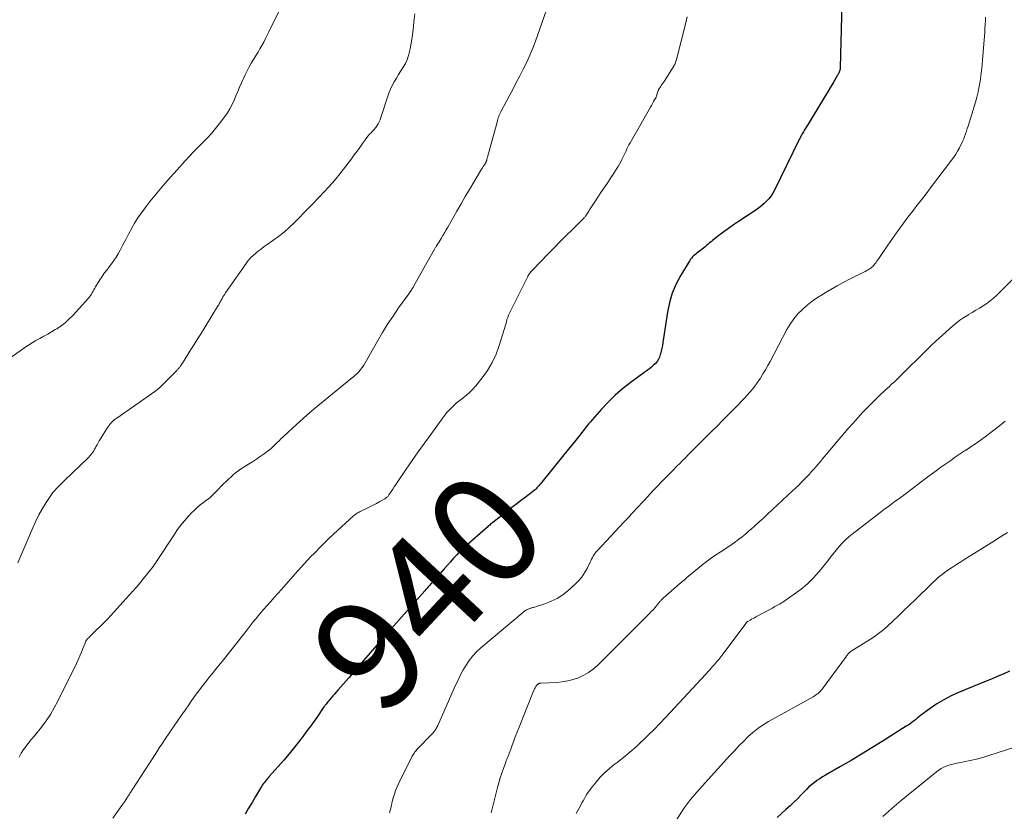
# Model space of a CAD drawing. Units: feet. Extents: x 2015000 to 2020029, y 555000 to 560000.
# Drawn here: x 2016584 to 2016762, y 556220 to 556363 of the extents above; entities that cross this region are included whole.
import ezdxf
from ezdxf.enums import TextEntityAlignment as Align

# ---------------------------------------------------------------- set-up
doc = ezdxf.new("R2010")
doc.units = ezdxf.units.FT
doc.header["$LTSCALE"] = 100
doc.header["$MEASUREMENT"] = 0
for name, color, linetype, lineweight in [('CONTOUR INDEX', 32, 'Continuous', 25), ('CONTOUR INDEX LABEL', 7, 'Continuous', 15), ('CONTOUR INTERMEDIATE', 40, 'Continuous', 15)]:
    doc.layers.add(name, color=color, linetype=linetype, lineweight=lineweight)
doc.styles.add('slant', font='romans.shx', dxfattribs={"oblique": 14.999978})

msp = doc.modelspace()

# ---------------------------------------------------------------- linework, layer by layer
at = {"layer": 'CONTOUR INDEX', "flags": 128}
for points, elevation in [([(2016732.51, 556366.4), (2016732.23, 556354.71), (2016732.22, 556354.58), (2016732.21, 556354.45), (2016732.18, 556354.33), (2016732.15, 556354.2), (2016732.15, 556354.18), (2016732.11, 556354.07), (2016732.07, 556353.96), (2016732.03, 556353.86), (2016731.98, 556353.76), (2016731.92, 556353.65), (2016731.87, 556353.55), (2016731.81, 556353.45), (2016731.75, 556353.35), (2016730.95, 556351.99), (2016730.49, 556351.21), (2016730.03, 556350.44), (2016729.56, 556349.66), (2016729.09, 556348.89), (2016726.4, 556344.48), (2016726.19, 556344.14), (2016725.99, 556343.81), (2016725.79, 556343.47), (2016725.59, 556343.13), (2016725.35, 556342.73), (2016725.27, 556342.59), (2016725.19, 556342.45), (2016725.11, 556342.31), (2016725.04, 556342.16), (2016724.96, 556342.02), (2016724.89, 556341.87), (2016724.81, 556341.73), (2016724.74, 556341.58), (2016720.34, 556332.57), (2016720.03, 556332.02), (2016719.7, 556331.49), (2016719.31, 556331), (2016718.89, 556330.53), (2016718.43, 556330.1), (2016717.95, 556329.68), (2016717.45, 556329.3), (2016716.94, 556328.93), (2016713.8, 556326.86), (2016712.9, 556326.25), (2016712.01, 556325.62), (2016711.14, 556324.98), (2016710.27, 556324.33), (2016709.12, 556323.44), (2016708.84, 556323.21), (2016708.56, 556322.99), (2016708.29, 556322.76), (2016708.02, 556322.52), (2016707.75, 556322.29), (2016707.48, 556322.05), (2016707.2, 556321.83), (2016706.92, 556321.61), (2016706.5, 556321.29), (2016706.29, 556321.13), (2016706.08, 556320.96), (2016705.87, 556320.79), (2016705.67, 556320.62), (2016705.47, 556320.44), (2016705.29, 556320.25), (2016705.12, 556320.04), (2016704.97, 556319.81), (2016703.36, 556317.16), (2016702.52, 556315.56), (2016701.81, 556313.91), (2016701.31, 556312.19), (2016700.93, 556310.43), (2016700.12, 556304.97), (2016700.03, 556304.44), (2016699.93, 556303.92), (2016699.82, 556303.4), (2016699.69, 556302.88), (2016699.65, 556302.76), (2016699.5, 556302.32), (2016699.31, 556301.91), (2016699.05, 556301.52), (2016698.76, 556301.16), (2016698.43, 556300.83), (2016698.08, 556300.51), (2016697.72, 556300.21), (2016697.35, 556299.92), (2016694.19, 556297.63), (2016692.79, 556296.54), (2016691.45, 556295.4), (2016690.19, 556294.17), (2016688.99, 556292.88), (2016687.31, 556290.96), (2016686.98, 556290.58), (2016686.66, 556290.2), (2016686.36, 556289.81), (2016686.05, 556289.42), (2016685.75, 556289.02), (2016685.44, 556288.63), (2016685.13, 556288.24), (2016684.82, 556287.86), (2016684.34, 556287.29), (2016683.79, 556286.62), (2016683.24, 556285.95), (2016682.69, 556285.27), (2016682.15, 556284.59), (2016677.94, 556279.34), (2016677.79, 556279.15), (2016677.63, 556278.97), (2016677.47, 556278.8), (2016677.31, 556278.63), (2016677.14, 556278.46), (2016676.96, 556278.3), (2016676.78, 556278.14), (2016676.59, 556277.99), (2016675.65, 556277.27), (2016674.99, 556276.76), (2016674.33, 556276.25), (2016673.67, 556275.74), (2016673.02, 556275.23), (2016669.25, 556272.31), (2016669.08, 556272.17), (2016668.92, 556272.04), (2016668.76, 556271.89), (2016668.6, 556271.75), (2016668.44, 556271.61), (2016668.28, 556271.46), (2016668.12, 556271.32), (2016667.96, 556271.18), (2016664.66, 556268.31), (2016664.6, 556268.26), (2016664.54, 556268.21), (2016664.47, 556268.17), (2016664.41, 556268.14), (2016664.34, 556268.1), (2016664.28, 556268.06), (2016664.21, 556268.02), (2016664.15, 556267.97), (2016664.09, 556267.93), (2016664.01, 556267.86), (2016663.92, 556267.79), (2016663.85, 556267.71), (2016663.77, 556267.63), (2016662.79, 556266.52), (2016662.22, 556265.87), (2016661.66, 556265.24), (2016661.09, 556264.6), (2016660.52, 556263.96), (2016658.5, 556261.69), (2016658.46, 556261.64), (2016658.42, 556261.6), (2016658.38, 556261.55), (2016658.33, 556261.5), (2016658.29, 556261.46), (2016658.25, 556261.41), (2016658.21, 556261.36), (2016658.17, 556261.31), (2016657.83, 556260.93), (2016657.62, 556260.7), (2016657.41, 556260.46), (2016657.21, 556260.22), (2016657, 556259.99), (2016649.52, 556251.51), (2016648.3, 556250.12), (2016647.08, 556248.73), (2016645.87, 556247.34), (2016644.67, 556245.94), (2016643.21, 556244.24), (2016642.73, 556243.69), (2016642.25, 556243.14), (2016641.78, 556242.59), (2016641.3, 556242.04), (2016640.9, 556241.59), (2016640.62, 556241.27), (2016640.34, 556240.94), (2016640.06, 556240.61), (2016639.79, 556240.29), (2016639.5, 556239.95), (2016639.37, 556239.79), (2016639.24, 556239.63), (2016639.11, 556239.46), (2016638.98, 556239.29), (2016638.86, 556239.13), (2016638.73, 556238.96), (2016638.61, 556238.79), (2016638.49, 556238.61), (2016637.54, 556237.24), (2016636.94, 556236.39), (2016636.33, 556235.54), (2016635.71, 556234.7), (2016635.09, 556233.86), (2016634.34, 556232.86), (2016633.4, 556231.66), (2016632.45, 556230.48), (2016631.47, 556229.32), (2016630.46, 556228.18), (2016628.8, 556226.35), (2016628.61, 556226.13), (2016628.42, 556225.91), (2016628.24, 556225.69), (2016628.06, 556225.47), (2016627.88, 556225.24), (2016627.72, 556225.01), (2016627.56, 556224.77), (2016627.41, 556224.52), (2016626.34, 556222.73), (2016625.71, 556221.67), (2016625.09, 556220.62), (2016624.46, 556219.56)], 940), ([(2016762.92, 556245.44), (2016761.88, 556244.95), (2016760.81, 556244.5), (2016759.75, 556244.06), (2016758.68, 556243.62), (2016757.61, 556243.19), (2016753.64, 556241.56), (2016752.3, 556240.95), (2016751, 556240.27), (2016749.75, 556239.5), (2016748.53, 556238.67), (2016746.8, 556237.39), (2016746.48, 556237.15), (2016746.16, 556236.9), (2016745.84, 556236.65), (2016745.52, 556236.4), (2016745.2, 556236.15), (2016744.88, 556235.91), (2016744.54, 556235.68), (2016744.2, 556235.45), (2016739.81, 556232.7), (2016737.94, 556231.54), (2016736.07, 556230.4), (2016734.19, 556229.28), (2016732.3, 556228.18), (2016729.57, 556226.61), (2016729.04, 556226.29), (2016728.52, 556225.96), (2016728.02, 556225.61), (2016727.52, 556225.24), (2016727.04, 556224.86), (2016726.57, 556224.46), (2016726.12, 556224.03), (2016725.69, 556223.59), (2016725.21, 556223.07), (2016724.53, 556222.37), (2016723.84, 556221.68), (2016723.14, 556221.02), (2016722.41, 556220.36), (2016720.81, 556218.96)], 920)]:
    msp.add_lwpolyline(points, dxfattribs=dict(at, elevation=elevation))
at = {"layer": 'CONTOUR INTERMEDIATE', "flags": 128}
for points, elevation in [([(2016631.26, 556366.35), (2016628.77, 556361.23), (2016628.46, 556360.61), (2016628.14, 556359.99), (2016627.82, 556359.37), (2016627.49, 556358.76), (2016627.14, 556358.16), (2016626.79, 556357.56), (2016626.43, 556356.97), (2016626.07, 556356.38), (2016625.96, 556356.22), (2016625.55, 556355.54), (2016625.16, 556354.86), (2016624.8, 556354.15), (2016624.46, 556353.44), (2016623.8, 556351.99), (2016623.45, 556351.2), (2016623.11, 556350.41), (2016622.77, 556349.62), (2016622.45, 556348.82), (2016622.1, 556348.04), (2016621.71, 556347.28), (2016621.26, 556346.56), (2016620.77, 556345.86), (2016619.82, 556344.59), (2016619.1, 556343.69), (2016618.36, 556342.81), (2016617.58, 556341.97), (2016616.77, 556341.15), (2016615.95, 556340.34), (2016615.14, 556339.52), (2016614.35, 556338.68), (2016613.57, 556337.84), (2016612.12, 556336.24), (2016610.88, 556334.84), (2016609.65, 556333.42), (2016608.45, 556331.98), (2016607.27, 556330.52), (2016606.33, 556329.35), (2016605.66, 556328.45), (2016605.02, 556327.52), (2016604.43, 556326.57), (2016603.88, 556325.59), (2016603.85, 556325.53), (2016603.34, 556324.56), (2016602.83, 556323.59), (2016602.32, 556322.63), (2016601.8, 556321.67), (2016601.45, 556321), (2016601.09, 556320.38), (2016600.7, 556319.78), (2016600.28, 556319.2), (2016599.84, 556318.64), (2016599.39, 556318.08), (2016598.95, 556317.51), (2016598.55, 556316.92), (2016598.16, 556316.32), (2016597.37, 556315.03), (2016597.21, 556314.77), (2016597.06, 556314.51), (2016596.91, 556314.24), (2016596.76, 556313.98), (2016596.61, 556313.72), (2016596.44, 556313.47), (2016596.26, 556313.23), (2016596.07, 556313), (2016593.22, 556309.84), (2016592.55, 556309.17), (2016591.86, 556308.54), (2016591.11, 556307.97), (2016590.33, 556307.44), (2016590.08, 556307.29), (2016589.39, 556306.87), (2016588.7, 556306.47), (2016587.99, 556306.08), (2016587.28, 556305.7), (2016586.57, 556305.31), (2016585.88, 556304.91), (2016585.2, 556304.48), (2016584.53, 556304.04), (2016579.46, 556300.49)], 956), ([(2016679.37, 556366.25), (2016677.02, 556359.52), (2016676.54, 556358.23), (2016676.02, 556356.96), (2016675.45, 556355.71), (2016674.84, 556354.47), (2016674.21, 556353.25), (2016673.57, 556352.02), (2016672.93, 556350.8), (2016672.28, 556349.59), (2016670.81, 556346.82), (2016670.7, 556346.59), (2016670.59, 556346.35), (2016670.49, 556346.11), (2016670.39, 556345.87), (2016670.31, 556345.63), (2016670.22, 556345.38), (2016670.15, 556345.13), (2016670.08, 556344.88), (2016668.33, 556338.5), (2016668.31, 556338.39), (2016668.28, 556338.29), (2016668.25, 556338.18), (2016668.23, 556338.07), (2016668.21, 556338), (2016668.2, 556337.93), (2016668.18, 556337.86), (2016668.15, 556337.79), (2016668.13, 556337.72), (2016668.09, 556337.65), (2016668.06, 556337.59), (2016668.03, 556337.52), (2016667.99, 556337.46), (2016667.74, 556337.08), (2016667.58, 556336.83), (2016667.42, 556336.57), (2016667.26, 556336.32), (2016667.1, 556336.06), (2016665.86, 556333.98), (2016665.09, 556332.67), (2016664.33, 556331.37), (2016663.57, 556330.06), (2016662.82, 556328.75), (2016661.16, 556325.84), (2016660.87, 556325.33), (2016660.57, 556324.82), (2016660.27, 556324.32), (2016659.96, 556323.81), (2016659.57, 556323.17), (2016659.45, 556322.99), (2016659.34, 556322.81), (2016659.23, 556322.63), (2016659.12, 556322.45), (2016659.03, 556322.3), (2016658.96, 556322.19), (2016658.89, 556322.08), (2016658.83, 556321.97), (2016658.76, 556321.86), (2016658.69, 556321.75), (2016658.63, 556321.64), (2016658.57, 556321.53), (2016658.5, 556321.42), (2016654.95, 556315.11), (2016654.86, 556314.94), (2016654.76, 556314.77), (2016654.66, 556314.61), (2016654.56, 556314.44), (2016654.45, 556314.28), (2016654.34, 556314.11), (2016654.23, 556313.95), (2016654.12, 556313.79), (2016652.26, 556311.21), (2016651.25, 556309.75), (2016650.26, 556308.26), (2016649.33, 556306.74), (2016648.43, 556305.2), (2016646.22, 556301.26), (2016645.96, 556300.84), (2016645.68, 556300.43), (2016645.37, 556300.04), (2016645.04, 556299.67), (2016644.57, 556299.18), (2016644.46, 556299.07), (2016644.34, 556298.96), (2016644.21, 556298.86), (2016644.09, 556298.76), (2016643.96, 556298.66), (2016643.83, 556298.57), (2016643.71, 556298.47), (2016643.58, 556298.37), (2016638.27, 556294.02), (2016636.95, 556292.92), (2016635.65, 556291.8), (2016634.37, 556290.66), (2016633.11, 556289.5), (2016631.3, 556287.81), (2016630.95, 556287.48), (2016630.6, 556287.15), (2016630.26, 556286.82), (2016629.92, 556286.48), (2016629.57, 556286.16), (2016629.21, 556285.84), (2016628.84, 556285.53), (2016628.47, 556285.24), (2016627.88, 556284.79), (2016627.19, 556284.28), (2016626.5, 556283.8), (2016625.79, 556283.33), (2016625.06, 556282.89), (2016624.09, 556282.31), (2016623.61, 556282), (2016623.15, 556281.68), (2016622.7, 556281.33), (2016622.26, 556280.96), (2016621.84, 556280.58), (2016621.42, 556280.19), (2016621.02, 556279.79), (2016620.61, 556279.39), (2016619.09, 556277.82), (2016618.57, 556277.32), (2016618.04, 556276.84), (2016617.48, 556276.4), (2016616.91, 556275.97), (2016616.34, 556275.54), (2016615.79, 556275.09), (2016615.26, 556274.6), (2016614.76, 556274.09), (2016614.22, 556273.5), (2016613.48, 556272.65), (2016612.77, 556271.79), (2016612.11, 556270.89), (2016611.47, 556269.97), (2016608.63, 556265.63), (2016608.42, 556265.31), (2016608.21, 556264.99), (2016607.99, 556264.68), (2016607.77, 556264.37), (2016607.54, 556264.07), (2016607.32, 556263.76), (2016607.08, 556263.46), (2016606.84, 556263.17), (2016606.06, 556262.21), (2016605.42, 556261.44), (2016604.78, 556260.67), (2016604.12, 556259.92), (2016603.45, 556259.17), (2016600.17, 556255.56), (2016599.52, 556254.86), (2016598.86, 556254.17), (2016598.18, 556253.5), (2016597.5, 556252.83), (2016596.4, 556251.79), (2016596.26, 556251.65), (2016596.12, 556251.5), (2016595.99, 556251.35), (2016595.86, 556251.2), (2016595.74, 556251.04), (2016595.63, 556250.87), (2016595.54, 556250.69), (2016595.46, 556250.51), (2016595.07, 556249.52), (2016594.79, 556248.85), (2016594.5, 556248.18), (2016594.2, 556247.51), (2016593.89, 556246.85), (2016590.55, 556240.01), (2016589.89, 556238.77), (2016589.18, 556237.57), (2016588.39, 556236.42), (2016587.55, 556235.3), (2016586.78, 556234.34), (2016586.28, 556233.72), (2016585.79, 556233.11), (2016585.29, 556232.49), (2016584.8, 556231.87), (2016584.33, 556231.23), (2016583.9, 556230.57), (2016583.53, 556229.87)], 948), ([(2016655.18, 556364.46), (2016655.02, 556363.03), (2016654.94, 556362.21), (2016654.82, 556361.18), (2016654.68, 556360.16), (2016654.52, 556359.15), (2016654.34, 556358.13), (2016654.25, 556357.65), (2016654.06, 556356.9), (2016653.82, 556356.17), (2016653.48, 556355.48), (2016653.09, 556354.81), (2016653.08, 556354.79), (2016652.66, 556354.15), (2016652.25, 556353.5), (2016651.85, 556352.84), (2016651.46, 556352.18), (2016651.11, 556351.5), (2016650.78, 556350.81), (2016650.49, 556350.1), (2016650.24, 556349.37), (2016649.06, 556345.67), (2016648.92, 556345.28), (2016648.75, 556344.9), (2016648.55, 556344.54), (2016648.32, 556344.19), (2016648.3, 556344.15), (2016648.06, 556343.83), (2016647.81, 556343.53), (2016647.54, 556343.23), (2016647.26, 556342.95), (2016646.98, 556342.66), (2016646.72, 556342.37), (2016646.47, 556342.06), (2016646.23, 556341.74), (2016645.71, 556340.99), (2016645.22, 556340.29), (2016644.73, 556339.59), (2016644.22, 556338.91), (2016643.71, 556338.22), (2016642.28, 556336.32), (2016641.63, 556335.48), (2016640.96, 556334.66), (2016640.26, 556333.86), (2016639.55, 556333.07), (2016638.78, 556332.26), (2016638.43, 556331.89), (2016638.09, 556331.53), (2016637.75, 556331.17), (2016637.41, 556330.81), (2016637.06, 556330.45), (2016636.72, 556330.09), (2016636.37, 556329.73), (2016636.02, 556329.37), (2016633.38, 556326.67), (2016632.46, 556325.79), (2016631.51, 556324.94), (2016630.52, 556324.15), (2016629.49, 556323.4), (2016628.46, 556322.69), (2016627.93, 556322.32), (2016627.41, 556321.94), (2016626.89, 556321.54), (2016626.38, 556321.15), (2016625.9, 556320.72), (2016625.44, 556320.27), (2016625.02, 556319.79), (2016624.63, 556319.27), (2016620.92, 556313.96), (2016620.76, 556313.71), (2016620.6, 556313.46), (2016620.44, 556313.21), (2016620.3, 556312.95), (2016620.18, 556312.74), (2016620.1, 556312.58), (2016620.01, 556312.42), (2016619.93, 556312.27), (2016619.84, 556312.11), (2016619.75, 556311.95), (2016619.67, 556311.79), (2016619.57, 556311.64), (2016619.48, 556311.48), (2016616.35, 556306.43), (2016615.79, 556305.51), (2016615.22, 556304.6), (2016614.65, 556303.69), (2016614.07, 556302.77), (2016613.11, 556301.24), (2016613.02, 556301.1), (2016612.92, 556300.95), (2016612.82, 556300.81), (2016612.72, 556300.67), (2016612.68, 556300.62), (2016612.6, 556300.51), (2016612.51, 556300.4), (2016612.43, 556300.29), (2016612.34, 556300.19), (2016612.25, 556300.08), (2016612.15, 556299.98), (2016612.06, 556299.88), (2016611.96, 556299.78), (2016608.92, 556296.76), (2016608.72, 556296.58), (2016608.52, 556296.4), (2016608.32, 556296.24), (2016608.1, 556296.08), (2016601.24, 556291.28), (2016600.99, 556291.1), (2016600.75, 556290.92), (2016600.52, 556290.72), (2016600.29, 556290.52), (2016600.08, 556290.3), (2016599.88, 556290.07), (2016599.7, 556289.83), (2016599.53, 556289.58), (2016598.24, 556287.48), (2016598.04, 556287.13), (2016597.83, 556286.78), (2016597.63, 556286.43), (2016597.43, 556286.07), (2016597.33, 556285.88), (2016597.18, 556285.62), (2016597.03, 556285.36), (2016596.86, 556285.11), (2016596.69, 556284.87), (2016596.51, 556284.63), (2016596.32, 556284.4), (2016596.12, 556284.18), (2016595.91, 556283.96), (2016591.81, 556280.01), (2016591.49, 556279.7), (2016591.17, 556279.39), (2016590.84, 556279.08), (2016590.52, 556278.77), (2016590.21, 556278.45), (2016589.92, 556278.11), (2016589.64, 556277.76), (2016589.39, 556277.4), (2016588.45, 556275.97), (2016587.77, 556274.87), (2016587.12, 556273.74), (2016586.54, 556272.59), (2016585.99, 556271.41), (2016583.26, 556265.05)], 952), ([(2016704.53, 556363.9), (2016704.27, 556362.83), (2016702.6, 556356.22), (2016702.54, 556356.04), (2016702.49, 556355.86), (2016702.42, 556355.68), (2016702.35, 556355.5), (2016702.27, 556355.32), (2016702.18, 556355.15), (2016702.09, 556354.98), (2016701.99, 556354.82), (2016700.32, 556352.24), (2016700.16, 556352), (2016699.99, 556351.75), (2016699.83, 556351.5), (2016699.67, 556351.26), (2016699.44, 556350.91), (2016699.39, 556350.84), (2016699.35, 556350.76), (2016699.31, 556350.68), (2016699.28, 556350.6), (2016699.25, 556350.51), (2016699.22, 556350.43), (2016699.2, 556350.35), (2016699.17, 556350.26), (2016699.1, 556350.01), (2016699.04, 556349.81), (2016698.96, 556349.6), (2016698.88, 556349.41), (2016698.78, 556349.21), (2016698.62, 556348.91), (2016698.44, 556348.57), (2016698.26, 556348.23), (2016698.07, 556347.9), (2016697.88, 556347.56), (2016694.17, 556341.12), (2016693.97, 556340.77), (2016693.78, 556340.41), (2016693.61, 556340.05), (2016693.44, 556339.68), (2016693.28, 556339.32), (2016693.11, 556338.95), (2016692.94, 556338.58), (2016692.77, 556338.22), (2016692.7, 556338.09), (2016692.49, 556337.67), (2016692.26, 556337.25), (2016692.02, 556336.85), (2016691.76, 556336.45), (2016690, 556333.76), (2016689.45, 556332.92), (2016688.9, 556332.09), (2016688.36, 556331.26), (2016687.81, 556330.43), (2016686.97, 556329.14), (2016686.85, 556328.95), (2016686.72, 556328.76), (2016686.6, 556328.57), (2016686.48, 556328.37), (2016686.36, 556328.19), (2016686.3, 556328.09), (2016686.23, 556327.99), (2016686.16, 556327.9), (2016686.09, 556327.81), (2016686.02, 556327.72), (2016685.94, 556327.63), (2016685.86, 556327.55), (2016685.78, 556327.46), (2016683.72, 556325.43), (2016682.61, 556324.33), (2016681.51, 556323.23), (2016680.41, 556322.11), (2016679.32, 556320.99), (2016676.44, 556318), (2016676.31, 556317.87), (2016676.19, 556317.73), (2016676.07, 556317.58), (2016675.96, 556317.44), (2016675.86, 556317.29), (2016675.76, 556317.13), (2016675.66, 556316.97), (2016675.58, 556316.81), (2016672.49, 556310.65), (2016672.31, 556310.27), (2016672.15, 556309.89), (2016672.01, 556309.5), (2016671.88, 556309.1), (2016671.77, 556308.7), (2016671.65, 556308.3), (2016671.54, 556307.9), (2016671.42, 556307.5), (2016670.49, 556304.43), (2016669.91, 556302.85), (2016669.21, 556301.33), (2016668.35, 556299.9), (2016667.37, 556298.53), (2016666.23, 556297.13), (2016665.71, 556296.53), (2016665.16, 556295.96), (2016664.56, 556295.44), (2016663.94, 556294.94), (2016663.62, 556294.7), (2016663.15, 556294.34), (2016662.69, 556293.96), (2016662.25, 556293.55), (2016661.82, 556293.14), (2016661.41, 556292.7), (2016661.01, 556292.26), (2016660.63, 556291.79), (2016660.27, 556291.32), (2016658.07, 556288.3), (2016656.94, 556286.74), (2016655.82, 556285.17), (2016654.72, 556283.58), (2016653.62, 556282), (2016652.01, 556279.63), (2016651.73, 556279.22), (2016651.46, 556278.81), (2016651.18, 556278.39), (2016650.91, 556277.98), (2016650.5, 556277.36), (2016650.42, 556277.25), (2016650.35, 556277.15), (2016650.26, 556277.06), (2016650.18, 556276.97), (2016650.08, 556276.89), (2016649.99, 556276.81), (2016649.88, 556276.74), (2016649.78, 556276.67), (2016648.83, 556276.14), (2016648.25, 556275.81), (2016647.66, 556275.5), (2016647.06, 556275.19), (2016646.46, 556274.9), (2016645.28, 556274.33), (2016645.13, 556274.25), (2016644.97, 556274.17), (2016644.82, 556274.08), (2016644.67, 556273.99), (2016644.52, 556273.89), (2016644.38, 556273.79), (2016644.25, 556273.68), (2016644.11, 556273.56), (2016640.48, 556270.23), (2016639.64, 556269.44), (2016638.81, 556268.65), (2016637.99, 556267.83), (2016637.18, 556267.01), (2016636.14, 556265.94), (2016635.86, 556265.64), (2016635.58, 556265.35), (2016635.31, 556265.04), (2016635.04, 556264.74), (2016634.77, 556264.44), (2016634.5, 556264.13), (2016634.23, 556263.83), (2016633.96, 556263.52), (2016631.03, 556260.24), (2016630.37, 556259.5), (2016629.7, 556258.75), (2016629.04, 556258.01), (2016628.38, 556257.26), (2016627.85, 556256.66), (2016627.45, 556256.21), (2016627.06, 556255.75), (2016626.68, 556255.29), (2016626.3, 556254.82), (2016625.93, 556254.35), (2016625.55, 556253.88), (2016625.18, 556253.41), (2016624.81, 556252.93), (2016623.03, 556250.64), (2016622.12, 556249.48), (2016621.21, 556248.32), (2016620.28, 556247.17), (2016619.35, 556246.03), (2016618.46, 556244.94), (2016617.97, 556244.34), (2016617.49, 556243.73), (2016617.01, 556243.13), (2016616.54, 556242.51), (2016616.07, 556241.9), (2016615.61, 556241.28), (2016615.16, 556240.65), (2016614.71, 556240.02), (2016614.25, 556239.36), (2016613.58, 556238.4), (2016612.91, 556237.44), (2016612.24, 556236.47), (2016611.58, 556235.51), (2016610.95, 556234.59), (2016610.56, 556234.02), (2016610.17, 556233.44), (2016609.79, 556232.87), (2016609.4, 556232.29), (2016609.03, 556231.71), (2016608.65, 556231.13), (2016608.27, 556230.55), (2016607.89, 556229.97), (2016603.99, 556223.94), (2016603.89, 556223.78), (2016603.79, 556223.63), (2016603.69, 556223.47), (2016603.59, 556223.32), (2016603.5, 556223.16), (2016603.4, 556223), (2016603.3, 556222.85), (2016603.2, 556222.69), (2016603.04, 556222.42), (2016602.85, 556222.13), (2016602.66, 556221.84), (2016602.47, 556221.56), (2016602.27, 556221.28), (2016600.47, 556218.82)], 944), ([(2016758.55, 556363.86), (2016758.53, 556363.22), (2016758.51, 556362.58), (2016758.5, 556362.48), (2016758.45, 556361.79), (2016758.41, 556361.1), (2016758.36, 556360.41), (2016758.3, 556359.72), (2016758.02, 556356.13), (2016757.93, 556355.16), (2016757.83, 556354.19), (2016757.71, 556353.22), (2016757.58, 556352.25), (2016757.41, 556351.29), (2016757.22, 556350.34), (2016756.98, 556349.39), (2016756.71, 556348.45), (2016755.39, 556344.16), (2016755.24, 556343.69), (2016755.09, 556343.22), (2016754.93, 556342.75), (2016754.77, 556342.28), (2016754.6, 556341.82), (2016754.41, 556341.37), (2016754.2, 556340.92), (2016753.98, 556340.48), (2016753.82, 556340.18), (2016753.5, 556339.6), (2016753.16, 556339.03), (2016752.79, 556338.49), (2016752.4, 556337.95), (2016748.59, 556332.94), (2016747.77, 556331.87), (2016746.95, 556330.81), (2016746.13, 556329.75), (2016745.3, 556328.69), (2016744.48, 556327.63), (2016743.67, 556326.56), (2016742.88, 556325.47), (2016742.11, 556324.37), (2016740.86, 556322.57), (2016740.48, 556322.01), (2016740.09, 556321.45), (2016739.71, 556320.89), (2016739.33, 556320.33), (2016738.87, 556319.66), (2016738.72, 556319.44), (2016738.55, 556319.23), (2016738.38, 556319.02), (2016738.2, 556318.82), (2016738.11, 556318.73), (2016737.96, 556318.59), (2016737.81, 556318.45), (2016737.64, 556318.34), (2016737.47, 556318.23), (2016737.29, 556318.13), (2016737.11, 556318.03), (2016736.92, 556317.93), (2016736.74, 556317.84), (2016734.04, 556316.47), (2016732.86, 556315.86), (2016731.69, 556315.23), (2016730.54, 556314.57), (2016729.39, 556313.9), (2016729.12, 556313.73), (2016728.14, 556313.1), (2016727.18, 556312.44), (2016726.27, 556311.71), (2016725.39, 556310.95), (2016724.57, 556310.12), (2016723.82, 556309.25), (2016723.16, 556308.3), (2016722.57, 556307.3), (2016719.53, 556301.52), (2016719.11, 556300.76), (2016718.69, 556300), (2016718.24, 556299.25), (2016717.78, 556298.51), (2016717.63, 556298.27), (2016717.22, 556297.66), (2016716.79, 556297.07), (2016716.33, 556296.5), (2016715.86, 556295.94), (2016715.36, 556295.39), (2016714.87, 556294.85), (2016714.36, 556294.32), (2016713.85, 556293.79), (2016712.01, 556291.92), (2016710.97, 556290.87), (2016709.93, 556289.82), (2016708.89, 556288.78), (2016707.84, 556287.74), (2016706.77, 556286.69), (2016706.25, 556286.18), (2016705.74, 556285.66), (2016705.23, 556285.14), (2016704.72, 556284.62), (2016704.21, 556284.09), (2016703.69, 556283.57), (2016703.18, 556283.05), (2016702.67, 556282.53), (2016701.84, 556281.7), (2016701.4, 556281.26), (2016700.97, 556280.83), (2016700.54, 556280.4), (2016700.1, 556279.96), (2016699.67, 556279.52), (2016699.25, 556279.08), (2016698.82, 556278.64), (2016698.4, 556278.19), (2016696.72, 556276.37), (2016696.26, 556275.88), (2016695.81, 556275.39), (2016695.35, 556274.89), (2016694.9, 556274.4), (2016694.44, 556273.91), (2016693.98, 556273.41), (2016693.53, 556272.92), (2016693.07, 556272.43), (2016688.25, 556267.28), (2016688.04, 556267.05), (2016687.85, 556266.8), (2016687.67, 556266.54), (2016687.51, 556266.27), (2016687.36, 556265.99), (2016687.21, 556265.71), (2016687.06, 556265.43), (2016686.92, 556265.15), (2016686.38, 556264.04), (2016685.93, 556263.23), (2016685.42, 556262.46), (2016684.82, 556261.77), (2016684.16, 556261.11), (2016682.94, 556260.02), (2016681.98, 556259.27), (2016680.97, 556258.61), (2016679.88, 556258.08), (2016678.74, 556257.64), (2016676.66, 556256.99), (2016676.53, 556256.95), (2016676.39, 556256.91), (2016676.25, 556256.87), (2016676.11, 556256.83), (2016675.97, 556256.79), (2016675.84, 556256.75), (2016675.71, 556256.69), (2016675.58, 556256.63), (2016675.54, 556256.6), (2016675.39, 556256.52), (2016675.25, 556256.43), (2016675.11, 556256.33), (2016674.98, 556256.23), (2016667.13, 556249.63), (2016666.38, 556248.93), (2016665.68, 556248.19), (2016665.06, 556247.39), (2016664.48, 556246.54), (2016663.96, 556245.65), (2016663.47, 556244.74), (2016663.01, 556243.82), (2016662.57, 556242.89), (2016659.34, 556235.61), (2016659.25, 556235.43), (2016659.17, 556235.26), (2016659.07, 556235.08), (2016658.97, 556234.91), (2016658.86, 556234.72), (2016658.81, 556234.65), (2016658.77, 556234.58), (2016658.72, 556234.51), (2016658.66, 556234.44), (2016658.6, 556234.38), (2016658.55, 556234.32), (2016658.49, 556234.26), (2016658.43, 556234.2), (2016655.7, 556231.37), (2016655.56, 556231.22), (2016655.42, 556231.07), (2016655.29, 556230.91), (2016655.16, 556230.75), (2016655.04, 556230.58), (2016654.93, 556230.41), (2016654.82, 556230.23), (2016654.72, 556230.05), (2016652.28, 556225.15), (2016651.98, 556224.51), (2016651.71, 556223.85), (2016651.48, 556223.18), (2016651.29, 556222.51), (2016651.11, 556221.82), (2016650.94, 556221.13), (2016650.77, 556220.44), (2016650.61, 556219.75)], 936), ([(2016766.84, 556319.79), (2016760.53, 556313.49), (2016759.97, 556312.97), (2016759.38, 556312.47), (2016758.76, 556312.02), (2016758.12, 556311.6), (2016757.46, 556311.2), (2016756.8, 556310.8), (2016756.14, 556310.41), (2016755.47, 556310.02), (2016755.33, 556309.93), (2016754.61, 556309.48), (2016753.91, 556309), (2016753.24, 556308.48), (2016752.59, 556307.93), (2016749.54, 556305.17), (2016748.9, 556304.59), (2016748.28, 556304), (2016747.66, 556303.39), (2016747.06, 556302.78), (2016746.45, 556302.16), (2016745.84, 556301.55), (2016745.23, 556300.95), (2016744.61, 556300.34), (2016742.04, 556297.85), (2016741.55, 556297.39), (2016741.07, 556296.93), (2016740.57, 556296.48), (2016740.08, 556296.03), (2016739.58, 556295.57), (2016739.09, 556295.12), (2016738.61, 556294.65), (2016738.14, 556294.17), (2016737.24, 556293.25), (2016736.33, 556292.31), (2016735.44, 556291.34), (2016734.56, 556290.36), (2016733.7, 556289.37), (2016729.05, 556283.87), (2016728.66, 556283.4), (2016728.26, 556282.94), (2016727.86, 556282.49), (2016727.46, 556282.03), (2016727.06, 556281.58), (2016726.65, 556281.13), (2016726.23, 556280.69), (2016725.81, 556280.25), (2016725.66, 556280.09), (2016725.16, 556279.58), (2016724.66, 556279.07), (2016724.14, 556278.58), (2016723.62, 556278.09), (2016719.06, 556273.86), (2016718.31, 556273.17), (2016717.56, 556272.48), (2016716.8, 556271.79), (2016716.04, 556271.11), (2016715.65, 556270.76), (2016715.08, 556270.26), (2016714.5, 556269.78), (2016713.9, 556269.32), (2016713.29, 556268.87), (2016712.67, 556268.44), (2016712.04, 556268.01), (2016711.41, 556267.59), (2016710.78, 556267.18), (2016710.47, 556266.99), (2016709.69, 556266.48), (2016708.92, 556265.95), (2016708.17, 556265.39), (2016707.43, 556264.81), (2016704.75, 556262.63), (2016704.54, 556262.46), (2016704.34, 556262.29), (2016704.14, 556262.12), (2016703.94, 556261.94), (2016703.74, 556261.76), (2016703.54, 556261.59), (2016703.34, 556261.41), (2016703.14, 556261.24), (2016700.15, 556258.63), (2016700.04, 556258.53), (2016699.93, 556258.42), (2016699.82, 556258.31), (2016699.72, 556258.2), (2016699.62, 556258.09), (2016699.52, 556257.98), (2016699.42, 556257.86), (2016699.32, 556257.74), (2016698.93, 556257.26), (2016698.64, 556256.9), (2016698.33, 556256.55), (2016698.02, 556256.21), (2016697.69, 556255.88), (2016688.25, 556246.46), (2016687.48, 556245.78), (2016686.67, 556245.18), (2016685.78, 556244.68), (2016684.85, 556244.25), (2016683.87, 556243.93), (2016682.88, 556243.67), (2016681.87, 556243.51), (2016680.84, 556243.41), (2016678, 556243.27), (2016677.92, 556243.27), (2016677.85, 556243.26), (2016677.77, 556243.24), (2016677.7, 556243.22), (2016677.63, 556243.19), (2016677.57, 556243.15), (2016677.51, 556243.1), (2016677.46, 556243.05), (2016677.25, 556242.81), (2016677.11, 556242.63), (2016676.98, 556242.43), (2016676.87, 556242.23), (2016676.77, 556242.02), (2016673.97, 556234.99), (2016673.68, 556234.26), (2016673.39, 556233.53), (2016673.12, 556232.8), (2016672.84, 556232.06), (2016672.5, 556231.13), (2016672.4, 556230.86), (2016672.29, 556230.59), (2016672.19, 556230.33), (2016672.08, 556230.06), (2016671.96, 556229.79), (2016671.86, 556229.52), (2016671.75, 556229.25), (2016671.65, 556228.98), (2016671.23, 556227.82), (2016670.93, 556226.96), (2016670.65, 556226.09), (2016670.39, 556225.22), (2016670.16, 556224.34), (2016669.01, 556219.79)], 932), ([(2016762.08, 556290.68), (2016761.07, 556289.86), (2016760.05, 556289.06), (2016759.01, 556288.27), (2016758.74, 556288.07), (2016757.82, 556287.4), (2016756.9, 556286.75), (2016755.97, 556286.11), (2016755.03, 556285.48), (2016754.94, 556285.43), (2016754.04, 556284.83), (2016753.14, 556284.23), (2016752.25, 556283.61), (2016751.37, 556283), (2016750.48, 556282.37), (2016749.61, 556281.74), (2016748.74, 556281.09), (2016747.87, 556280.44), (2016744.05, 556277.53), (2016743.75, 556277.31), (2016743.46, 556277.09), (2016743.16, 556276.88), (2016742.87, 556276.66), (2016742.21, 556276.19), (2016741.58, 556275.74), (2016740.96, 556275.28), (2016740.34, 556274.82), (2016739.72, 556274.35), (2016734.41, 556270.27), (2016733.77, 556269.75), (2016733.16, 556269.2), (2016732.59, 556268.61), (2016732.05, 556267.99), (2016731.52, 556267.35), (2016731, 556266.72), (2016730.48, 556266.08), (2016729.96, 556265.44), (2016728.41, 556263.51), (2016727.39, 556262.36), (2016726.32, 556261.27), (2016725.15, 556260.29), (2016723.92, 556259.37), (2016721.82, 556257.93), (2016721.59, 556257.78), (2016721.36, 556257.64), (2016721.13, 556257.5), (2016720.89, 556257.38), (2016720.65, 556257.25), (2016720.41, 556257.12), (2016720.18, 556257), (2016719.94, 556256.87), (2016716.96, 556255.27), (2016716.7, 556255.12), (2016716.44, 556254.98), (2016716.18, 556254.83), (2016715.92, 556254.68), (2016715.5, 556254.44), (2016715.45, 556254.41), (2016715.4, 556254.38), (2016715.36, 556254.34), (2016715.32, 556254.31), (2016715.28, 556254.27), (2016715.24, 556254.23), (2016715.2, 556254.19), (2016715.17, 556254.15), (2016710.96, 556248.5), (2016710.6, 556248.03), (2016710.23, 556247.56), (2016709.85, 556247.1), (2016709.47, 556246.65), (2016709.07, 556246.2), (2016708.68, 556245.76), (2016708.28, 556245.32), (2016707.88, 556244.88), (2016700.62, 556237.08), (2016699.59, 556235.98), (2016698.53, 556234.89), (2016697.46, 556233.83), (2016696.38, 556232.78), (2016696.33, 556232.73), (2016695.25, 556231.73), (2016694.14, 556230.76), (2016693, 556229.82), (2016691.83, 556228.91), (2016691.32, 556228.52), (2016690.42, 556227.8), (2016689.57, 556227.03), (2016688.78, 556226.21), (2016688.02, 556225.34), (2016687.14, 556224.25), (2016686.87, 556223.89), (2016686.6, 556223.52), (2016686.36, 556223.15), (2016686.12, 556222.76), (2016685.9, 556222.37), (2016685.67, 556221.98), (2016685.45, 556221.58), (2016685.23, 556221.19), (2016684.38, 556219.66)], 928), ([(2016762.5, 556270.55), (2016761.28, 556269.77), (2016760.06, 556269), (2016755.58, 556266.19), (2016754.82, 556265.71), (2016754.07, 556265.23), (2016753.31, 556264.74), (2016752.56, 556264.26), (2016751.9, 556263.82), (2016751.49, 556263.54), (2016751.08, 556263.25), (2016750.69, 556262.95), (2016750.3, 556262.64), (2016749.91, 556262.32), (2016749.54, 556262), (2016749.17, 556261.66), (2016748.81, 556261.32), (2016745.79, 556258.36), (2016744.79, 556257.38), (2016743.78, 556256.41), (2016742.76, 556255.45), (2016741.74, 556254.49), (2016740.12, 556253), (2016739.9, 556252.8), (2016739.67, 556252.61), (2016739.43, 556252.42), (2016739.19, 556252.23), (2016738.95, 556252.05), (2016738.7, 556251.88), (2016738.45, 556251.71), (2016738.19, 556251.55), (2016734.24, 556249.08), (2016734.18, 556249.04), (2016734.13, 556249.01), (2016734.07, 556248.97), (2016734.02, 556248.93), (2016733.97, 556248.88), (2016733.92, 556248.84), (2016733.87, 556248.79), (2016733.83, 556248.74), (2016733.72, 556248.61), (2016733.63, 556248.49), (2016733.53, 556248.37), (2016733.44, 556248.25), (2016733.35, 556248.13), (2016728.96, 556242.19), (2016728.79, 556241.98), (2016728.61, 556241.77), (2016728.42, 556241.59), (2016728.21, 556241.41), (2016728, 556241.25), (2016727.77, 556241.09), (2016727.55, 556240.95), (2016727.31, 556240.81), (2016719.26, 556236.32), (2016718.26, 556235.71), (2016717.3, 556235.05), (2016716.4, 556234.32), (2016715.53, 556233.54), (2016714.7, 556232.72), (2016713.87, 556231.89), (2016713.07, 556231.03), (2016712.27, 556230.17), (2016706.69, 556224), (2016706.29, 556223.55), (2016705.89, 556223.09), (2016705.5, 556222.63), (2016705.11, 556222.17), (2016704.74, 556221.69), (2016704.37, 556221.21), (2016704.03, 556220.72), (2016703.69, 556220.21), (2016696.96, 556209.66)], 924), ([(2016770.08, 556233.65), (2016759.17, 556230.14), (2016758.05, 556229.81), (2016756.93, 556229.5), (2016755.79, 556229.24), (2016754.65, 556229.01), (2016753.34, 556228.77), (2016752.85, 556228.66), (2016752.37, 556228.54), (2016751.89, 556228.39), (2016751.42, 556228.22), (2016750.96, 556228.02), (2016750.52, 556227.79), (2016750.1, 556227.52), (2016749.7, 556227.22), (2016743.26, 556222), (2016741.57, 556220.57), (2016739.93, 556219.1)], 916)]:
    msp.add_lwpolyline(points, dxfattribs=dict(at, elevation=elevation))

# ---------------------------------------------------------------- texts
at = {"layer": 'CONTOUR INDEX LABEL', "style": 'slant', "oblique": 15}
msp.add_text('940', height=20, rotation=47.0131, dxfattribs=at).set_placement((2016657.52, 556259.89, 940), align=Align.MIDDLE_CENTER)

doc.saveas('drawing.dxf')
